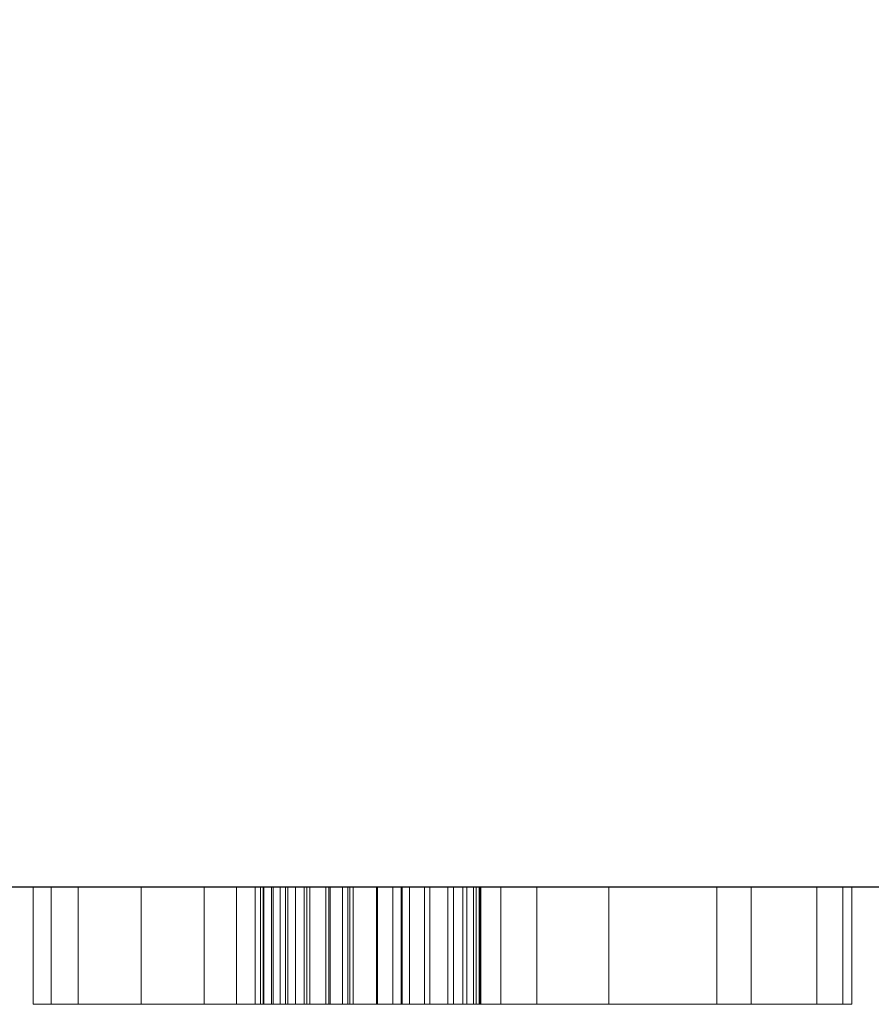
# Model space of a CAD drawing. Extents: x -1 to 801, y -727 to 24.
# Drawn here: x 730 to 742, y -718 to -704 of the extents above; entities that cross this region are included whole.
import ezdxf

# ---------------------------------------------------------------- set-up
doc = ezdxf.new("R2010")
doc.units = 0
doc.layers.add('IQ_200_2D', color=1, linetype='Continuous')
doc.layers.add('IQ_200_3D', color=1, linetype='Continuous')
doc.layers.add('IQ_GRAY_3D', color=8, linetype='Continuous', lineweight=13)

msp = doc.modelspace()

# ---------------------------------------------------------------- linework, layer by layer
at = {"layer": 'IQ_200_2D', "linetype": 'Continuous'}
msp.add_line((698, -716), (800, -716), dxfattribs=at)

# ---------------------------------------------------------------- meshes
at = {"layer": 'IQ_200_3D', "lineweight": 18}
mesh = msp.add_polyface(dxfattribs=at)
corners = [(800, -654.982, 761.364), (0, -654.982, 761.364), (0, -716, 640.508), (800, -716, 640.508)]
mesh.append_faces([[corners[k] for k in face] for face in [(0, 1, 2, 3)]])
mesh = msp.add_polyface(dxfattribs=at)
corners = [(800, -716, 605.508), (0, -716, 605.508), (0, -658.645, 613.428), (800, -658.645, 613.428)]
mesh.append_faces([[corners[k] for k in face] for face in [(0, 1, 2, 3)]])
mesh = msp.add_polyface(dxfattribs=at)
corners = [(800, -716, 640.508), (0, -716, 640.508), (0, -716, 605.508), (800, -716, 605.508)]
mesh.append_faces([[corners[k] for k in face] for face in [(0, 1, 2, 3)]])
at = {"layer": 'IQ_GRAY_3D', "lineweight": 18}
mesh = msp.add_polyface(dxfattribs=at)
corners = [(734.19, -716, 619.812), (730.413, -716, 617.294), (730.035, -716, 618.175), (729.783, -716, 621.701), (734.19, -716, 636.182), (729.783, -716, 636.182), (728.259, -716, 608.382), (729.053, -716, 607.864), (728.846, -716, 607.644), (728.222, -716, 608.351), (728.593, -716, 607.478), (728.146, -716, 608.301), (728.184, -716, 608.324), (728.308, -716, 607.377), (728.109, -716, 608.282), (728.293, -716, 608.417), (728.322, -716, 608.456), (729.202, -716, 608.126), (727.845, -716, 607.276), (727.76, -716, 608.193), (728.006, -716, 608.247), (728.023, -716, 608.249), (727.508, -716, 608.198), (727.371, -716, 607.288), (727.265, -716, 608.263), (726.914, -716, 607.412), (728.076, -716, 608.267), (728.046, -716, 608.256), (728.346, -716, 608.498), (728.363, -716, 608.544), (729.285, -716, 608.417), (728.371, -716, 608.593), (729.298, -716, 608.718), (728.369, -716, 608.645), (729.239, -716, 609.015), (728.329, -716, 608.76), (729.112, -716, 609.289), (728.355, -716, 608.701), (728.287, -716, 608.822), (728.924, -716, 609.525), (728.156, -716, 608.956), (728.063, -716, 609.027), (728.26, -716, 609.933), (728.231, -716, 608.888), (727.95, -716, 609.101), (727.815, -716, 609.177), (727.657, -716, 609.256), (727.55, -716, 610.256), (727.474, -716, 609.338), (727.139, -716, 609.414), (727.439, -716, 610.284), (726.832, -716, 609.569), (727.338, -716, 610.339), (726.573, -716, 609.796), (727.581, -716, 611.188), (727.468, -716, 611.167), (727.519, -716, 612.107), (727.863, -716, 612.087), (727.696, -716, 611.181), (728.19, -716, 611.983), (728.193, -716, 610.91), (728.807, -716, 611.596), (728.516, -716, 610.592), (727.806, -716, 611.146), (727.364, -716, 611.119), (727.181, -716, 612.042), (729.305, -716, 611.066), (727.274, -716, 611.047), (726.87, -716, 611.896)]
mesh.append_faces([[corners[k] for k in face] for face in [(62, 61, 66)]], dxfattribs={"vtx0": -1})
mesh.append_faces([[corners[k] for k in face] for face in [(15, 7, 6), (26, 13, 27), (27, 13, 21), (28, 17, 16), (37, 34, 33), (40, 39, 43), (43, 39, 38), (44, 42, 41), (63, 59, 60)]], dxfattribs={"vtx0": -1, "vtx1": -1})
mesh.append_faces([[corners[k] for k in face] for face in [(6, 7, 8, 9), (10, 11, 12, 8), (7, 15, 16, 17), (13, 26, 14), (17, 28, 29, 30), (30, 29, 31, 32), (32, 31, 33, 34), (35, 36, 34, 37), (38, 39, 36, 35), (39, 40, 41, 42), (42, 45, 46), (42, 46, 48), (60, 59, 61, 62)]], dxfattribs={"vtx0": -1, "vtx2": -1})
mesh.append_faces([[corners[k] for k in face] for face in [(0, 1, 2, 3)]], dxfattribs={"vtx0": -1, "vtx3": -1})
mesh.append_faces([[corners[k] for k in face] for face in [(4, 0, 3, 5)]], dxfattribs={"vtx1": -1})
mesh.append_faces([[corners[k] for k in face] for face in [(12, 9, 8), (20, 21, 13), (44, 45, 42), (63, 58, 59)]], dxfattribs={"vtx1": -1, "vtx2": -1})
mesh.append_faces([[corners[k] for k in face] for face in [(10, 13, 14, 11), (13, 18, 19, 20), (22, 19, 18, 23), (24, 22, 23, 25), (47, 42, 48, 49), (50, 47, 49, 51), (52, 50, 51, 53), (54, 55, 56, 57), (58, 54, 57, 59), (55, 64, 65, 56), (64, 67, 68, 65)]], dxfattribs={"vtx1": -1, "vtx3": -1})
mesh = msp.add_polyface(dxfattribs=at)
corners = [(734.19, -717.644, 636.182), (734.19, -716, 636.182), (729.783, -716, 636.182), (729.783, -717.644, 636.182)]
mesh.append_faces([[corners[k] for k in face] for face in [(0, 1, 2, 3)]])
mesh = msp.add_polyface(dxfattribs=at)
corners = [(729.783, -717.644, 636.182), (729.783, -716, 636.182), (729.783, -716, 621.701), (729.783, -717.644, 621.701)]
mesh.append_faces([[corners[k] for k in face] for face in [(0, 1, 2, 3)]])
mesh = msp.add_polyface(dxfattribs=at)
corners = [(729.783, -717.644, 621.701), (729.783, -716, 621.701), (730.035, -716, 618.175), (730.035, -717.644, 618.175)]
mesh.append_faces([[corners[k] for k in face] for face in [(0, 1, 2, 3)]])
mesh = msp.add_polyface(dxfattribs=at)
corners = [(730.035, -717.644, 618.175), (730.035, -716, 618.175), (730.413, -716, 617.294), (730.413, -717.644, 617.294)]
mesh.append_faces([[corners[k] for k in face] for face in [(0, 1, 2, 3)]])
mesh = msp.add_polyface(dxfattribs=at)
corners = [(734.946, -716, 618.931), (736.835, -716, 614.649), (734.82, -716, 614.649), (733.939, -716, 614.775), (732.176, -716, 615.531), (731.294, -716, 616.16), (734.19, -716, 619.812), (730.413, -716, 617.294), (735.336, -716, 607.478), (734.889, -716, 608.301), (734.927, -716, 608.324), (735.589, -716, 607.644), (735.051, -716, 607.377), (734.852, -716, 608.282), (734.965, -716, 608.351), (734.588, -716, 607.276), (734.503, -716, 608.193), (734.749, -716, 608.247), (734.765, -716, 608.249), (734.251, -716, 608.198), (734.114, -716, 607.288), (734.008, -716, 608.263), (733.657, -716, 607.412), (734.818, -716, 608.267), (734.789, -716, 608.256), (735.667, -716, 609.525), (734.899, -716, 608.956), (734.806, -716, 609.027), (735.003, -716, 609.933), (734.973, -716, 608.888), (734.693, -716, 609.101), (734.558, -716, 609.177), (734.4, -716, 609.256), (733.786, -716, 608.383), (733.241, -716, 607.641), (732.892, -716, 607.962), (733.457, -716, 608.76), (733.599, -716, 608.552), (734.293, -716, 610.256), (734.217, -716, 609.338), (733.882, -716, 609.414), (734.182, -716, 610.284), (733.575, -716, 609.569), (734.081, -716, 610.339), (733.316, -716, 609.796), (733.121, -716, 610.079), (733.996, -716, 610.417), (733.895, -716, 610.622), (733.933, -716, 610.513), (733.001, -716, 610.401), (732.964, -716, 610.743), (732.629, -716, 608.356), (734.324, -716, 611.188), (734.211, -716, 611.167), (734.262, -716, 612.107), (734.605, -716, 612.087), (734.439, -716, 611.181), (734.933, -716, 611.983), (734.936, -716, 610.91), (735.55, -716, 611.596), (735.259, -716, 610.592), (734.549, -716, 611.146), (734.107, -716, 611.119), (733.924, -716, 612.042), (733.902, -716, 610.85), (733.884, -716, 610.736), (733.012, -716, 611.084), (733.142, -716, 611.402), (733.947, -716, 610.956), (733.347, -716, 611.679), (734.017, -716, 611.047), (733.613, -716, 611.896)]
mesh.append_faces([[corners[k] for k in face] for face in [(36, 35, 51)]], dxfattribs={"vtx0": -1})
mesh.append_faces([[corners[k] for k in face] for face in [(23, 12, 24), (24, 12, 18), (26, 25, 29), (30, 28, 27), (61, 57, 58)]], dxfattribs={"vtx0": -1, "vtx1": -1})
mesh.append_faces([[corners[k] for k in face] for face in [(8, 9, 10, 11), (12, 23, 13), (25, 26, 27, 28), (28, 31, 32), (35, 36, 37, 34), (34, 37, 33), (28, 32, 39), (58, 57, 59, 60), (67, 68, 64, 66), (68, 67, 69)]], dxfattribs={"vtx0": -1, "vtx2": -1})
mesh.append_faces([[corners[k] for k in face] for face in [(0, 1, 2, 3), (0, 3, 4, 5)]], dxfattribs={"vtx0": -1, "vtx3": -1})
mesh.append_faces([[corners[k] for k in face] for face in [(10, 14, 11), (17, 18, 12), (30, 31, 28), (61, 56, 57), (64, 65, 66)]], dxfattribs={"vtx1": -1, "vtx2": -1})
mesh.append_faces([[corners[k] for k in face] for face in [(6, 0, 5, 7), (8, 12, 13, 9), (12, 15, 16, 17), (19, 16, 15, 20), (21, 19, 20, 22), (33, 21, 22, 34), (38, 28, 39, 40), (41, 38, 40, 42), (43, 41, 42, 44), (44, 45, 46, 43), (47, 48, 49, 50), (48, 46, 45, 49), (52, 53, 54, 55), (56, 52, 55, 57), (53, 62, 63, 54), (65, 47, 50, 66), (62, 70, 71, 63), (69, 71, 70, 68)]], dxfattribs={"vtx1": -1, "vtx3": -1})
mesh = msp.add_polyface(dxfattribs=at)
corners = [(730.413, -717.644, 617.294), (730.413, -716, 617.294), (731.294, -716, 616.16), (731.294, -717.644, 616.16)]
mesh.append_faces([[corners[k] for k in face] for face in [(0, 1, 2, 3)]])
mesh = msp.add_polyface(dxfattribs=at)
corners = [(731.294, -717.644, 616.16), (731.294, -716, 616.16), (732.176, -716, 615.531), (732.176, -717.644, 615.531)]
mesh.append_faces([[corners[k] for k in face] for face in [(0, 1, 2, 3)]])
mesh = msp.add_polyface(dxfattribs=at)
corners = [(732.176, -717.644, 615.531), (732.176, -716, 615.531), (733.939, -716, 614.775), (733.939, -717.644, 614.775)]
mesh.append_faces([[corners[k] for k in face] for face in [(0, 1, 2, 3)]])
mesh = msp.add_polyface(dxfattribs=at)
corners = [(733.457, -717.644, 608.76), (733.457, -716, 608.76), (732.629, -716, 608.356), (732.629, -717.644, 608.356)]
mesh.append_faces([[corners[k] for k in face] for face in [(0, 1, 2, 3)]])
mesh = msp.add_polyface(dxfattribs=at)
corners = [(735.051, -717.644, 607.377), (734.588, -717.644, 607.276), (734.114, -717.644, 607.288), (733.657, -717.644, 607.412), (733.241, -717.644, 607.641), (732.892, -717.644, 607.962), (732.629, -717.644, 608.356), (732.629, -716, 608.356), (732.892, -716, 607.962), (733.241, -716, 607.641), (733.657, -716, 607.412), (734.114, -716, 607.288), (734.588, -716, 607.276), (735.051, -716, 607.377)]
mesh.append_faces([[corners[k] for k in face] for face in [(7, 8, 5, 6), (0, 1, 12, 13)]], dxfattribs={"vtx1": -1})
mesh.append_faces([[corners[k] for k in face] for face in [(8, 9, 4, 5), (3, 4, 9, 10), (10, 11, 2, 3), (11, 12, 1, 2)]], dxfattribs={"vtx1": -1, "vtx3": -1})
mesh = msp.add_polyface(dxfattribs=at)
corners = [(734.217, -717.644, 609.338), (733.882, -717.644, 609.414), (733.575, -717.644, 609.569), (733.316, -717.644, 609.796), (733.121, -717.644, 610.079), (733.001, -717.644, 610.401), (732.964, -717.644, 610.743), (733.012, -717.644, 611.084), (733.142, -717.644, 611.402), (733.347, -717.644, 611.679), (733.613, -717.644, 611.896), (733.924, -717.644, 612.042), (734.262, -717.644, 612.107), (734.605, -717.644, 612.087), (734.933, -717.644, 611.983), (734.933, -716, 611.983), (734.605, -716, 612.087), (734.262, -716, 612.107), (733.924, -716, 612.042), (733.613, -716, 611.896), (733.347, -716, 611.679), (733.142, -716, 611.402), (733.012, -716, 611.084), (732.964, -716, 610.743), (733.001, -716, 610.401), (733.121, -716, 610.079), (733.316, -716, 609.796), (733.575, -716, 609.569), (733.882, -716, 609.414), (734.217, -716, 609.338)]
mesh.append_faces([[corners[k] for k in face] for face in [(15, 16, 13, 14), (0, 1, 28, 29)]], dxfattribs={"vtx1": -1})
mesh.append_faces([[corners[k] for k in face] for face in [(16, 17, 12, 13), (18, 19, 10, 11), (19, 20, 9, 10), (17, 18, 11, 12), (20, 21, 8, 9), (7, 8, 21, 22), (22, 23, 6, 7), (23, 24, 5, 6), (25, 26, 3, 4), (26, 27, 2, 3), (24, 25, 4, 5), (27, 28, 1, 2)]], dxfattribs={"vtx1": -1, "vtx3": -1})
mesh = msp.add_polyface(dxfattribs=at)
corners = [(733.939, -717.644, 614.775), (733.939, -716, 614.775), (734.82, -716, 614.649), (734.82, -717.644, 614.649)]
mesh.append_faces([[corners[k] for k in face] for face in [(0, 1, 2, 3)]])
mesh = msp.add_polyface(dxfattribs=at)
corners = [(734.946, -717.644, 618.931), (734.946, -716, 618.931), (734.19, -716, 619.812), (734.19, -717.644, 619.812)]
mesh.append_faces([[corners[k] for k in face] for face in [(0, 1, 2, 3)]])
mesh = msp.add_polyface(dxfattribs=at)
corners = [(734.19, -717.644, 619.812), (734.19, -716, 619.812), (734.19, -716, 636.182), (734.19, -717.644, 636.182)]
mesh.append_faces([[corners[k] for k in face] for face in [(0, 1, 2, 3)]])
mesh = msp.add_polyface(dxfattribs=at)
corners = [(734.82, -717.644, 614.649), (734.82, -716, 614.649), (736.835, -716, 614.649), (736.835, -717.644, 614.649)]
mesh.append_faces([[corners[k] for k in face] for face in [(0, 1, 2, 3)]])
mesh = msp.add_polyface(dxfattribs=at)
corners = [(743.131, -716, 616.286), (746.489, -716, 619.217), (746.654, -716, 618.967), (744.046, -716, 615.56), (746.374, -716, 619.489), (742.492, -716, 617.325), (742.071, -716, 618.46), (746.299, -716, 619.778), (741.844, -716, 619.668), (746.258, -716, 620.082), (741.785, -716, 620.924), (746.247, -716, 620.711), (746.243, -716, 620.394), (746.261, -716, 621.027), (746.28, -716, 621.339), (741.872, -716, 622.205), (742.501, -716, 628.501), (746.695, -716, 630.352), (746.783, -716, 630.138), (744.516, -716, 625.605), (746.279, -716, 622.205), (746.296, -716, 621.933), (742.261, -716, 629.457), (746.606, -716, 630.573), (742.17, -716, 630.525), (746.522, -716, 630.8), (742.234, -716, 631.649), (746.398, -716, 631.261), (746.45, -716, 631.03), (746.381, -716, 631.717), (746.372, -716, 631.49), (742.455, -716, 632.773), (746.432, -716, 631.938), (742.837, -716, 633.841), (746.621, -716, 632.327), (746.531, -716, 632.153), (743.383, -716, 634.797), (736.331, -716, 619.056), (739.353, -716, 615.782), (737.842, -716, 614.901), (736.835, -716, 614.649), (741.242, -716, 619.182), (741.116, -716, 618.301), (736.835, -716, 620.19), (741.242, -716, 636.182), (734.946, -716, 618.931), (736.835, -716, 636.182), (740.753, -716, 607.352), (739.833, -716, 607.352), (739.833, -716, 611.83), (740.753, -716, 611.83), (745.516, -716, 609.18), (745.664, -716, 608.822), (744.891, -716, 608.376), (744.653, -716, 608.949), (745.466, -716, 609.564), (744.573, -716, 609.564), (745.516, -716, 609.947), (744.653, -716, 610.179), (735.002, -716, 608.382), (735.796, -716, 607.864), (735.589, -716, 607.644), (734.965, -716, 608.351), (735.036, -716, 608.417), (735.065, -716, 608.456), (735.945, -716, 608.126), (735.089, -716, 608.498), (735.106, -716, 608.544), (736.028, -716, 608.417), (735.114, -716, 608.593), (736.041, -716, 608.718), (735.112, -716, 608.645), (735.982, -716, 609.015), (735.071, -716, 608.76), (735.855, -716, 609.289), (735.098, -716, 608.701), (735.03, -716, 608.822), (735.667, -716, 609.525), (734.973, -716, 608.888), (735.259, -716, 610.592), (735.55, -716, 611.596), (736.048, -716, 611.066)]
mesh.append_faces([[corners[k] for k in face] for face in [(47, 48, 49, 50)]])
mesh.append_faces([[corners[k] for k in face] for face in [(79, 80, 81)]], dxfattribs={"vtx0": -1})
mesh.append_faces([[corners[k] for k in face] for face in [(5, 1, 0), (25, 24, 28), (63, 60, 59), (66, 65, 64), (75, 72, 71), (78, 77, 76)]], dxfattribs={"vtx0": -1, "vtx1": -1})
mesh.append_faces([[corners[k] for k in face] for face in [(0, 1, 2, 3), (8, 9, 7), (10, 11, 12), (10, 13, 11), (16, 17, 18, 19), (17, 16, 22, 23), (40, 45, 37), (59, 60, 61, 62), (60, 63, 64, 65), (65, 66, 67, 68), (68, 67, 69, 70), (70, 69, 71, 72), (73, 74, 72, 75), (76, 77, 74, 73)]], dxfattribs={"vtx0": -1, "vtx2": -1})
mesh.append_faces([[corners[k] for k in face] for face in [(37, 38, 39, 40)]], dxfattribs={"vtx0": -1, "vtx3": -1})
mesh.append_faces([[corners[k] for k in face] for face in [(20, 21, 15)]], dxfattribs={"vtx1": -1})
mesh.append_faces([[corners[k] for k in face] for face in [(30, 27, 26), (41, 42, 43, 44)]], dxfattribs={"vtx1": -1, "vtx2": -1})
mesh.append_faces([[corners[k] for k in face] for face in [(4, 1, 5, 6), (7, 4, 6, 8), (12, 9, 8, 10), (14, 13, 10, 15), (22, 24, 25, 23), (24, 26, 27, 28), (29, 30, 26, 31), (32, 29, 31, 33), (34, 35, 33, 36), (42, 38, 37, 43), (51, 52, 53, 54), (55, 51, 54, 56), (57, 55, 56, 58)]], dxfattribs={"vtx1": -1, "vtx3": -1})
mesh.append_faces([[corners[k] for k in face] for face in [(43, 46, 44)]], dxfattribs={"vtx2": -1})
mesh = msp.add_polyface(dxfattribs=at)
corners = [(736.331, -717.644, 619.056), (736.331, -716, 619.056), (734.946, -716, 618.931), (734.946, -717.644, 618.931)]
mesh.append_faces([[corners[k] for k in face] for face in [(0, 1, 2, 3)]])
mesh = msp.add_polyface(dxfattribs=at)
corners = [(735.667, -717.644, 609.525), (735.855, -717.644, 609.289), (735.982, -717.644, 609.015), (736.041, -717.644, 608.718), (736.028, -717.644, 608.417), (735.945, -717.644, 608.126), (735.796, -717.644, 607.864), (735.589, -717.644, 607.644), (735.336, -717.644, 607.478), (735.051, -717.644, 607.377), (735.051, -716, 607.377), (735.336, -716, 607.478), (735.589, -716, 607.644), (735.796, -716, 607.864), (735.945, -716, 608.126), (736.028, -716, 608.417), (736.041, -716, 608.718), (735.982, -716, 609.015), (735.855, -716, 609.289), (735.667, -716, 609.525)]
mesh.append_faces([[corners[k] for k in face] for face in [(10, 11, 8, 9)]], dxfattribs={"vtx1": -1})
mesh.append_faces([[corners[k] for k in face] for face in [(12, 13, 6, 7), (11, 12, 7, 8), (13, 14, 5, 6), (4, 5, 14, 15), (15, 16, 3, 4), (17, 18, 1, 2), (16, 17, 2, 3)]], dxfattribs={"vtx1": -1, "vtx3": -1})
mesh.append_faces([[corners[k] for k in face] for face in [(18, 19, 0, 1)]], dxfattribs={"vtx3": -1})
mesh = msp.add_polyface(dxfattribs=at)
corners = [(735.259, -717.644, 610.592), (735.259, -716, 610.592), (736.048, -716, 611.066), (736.048, -717.644, 611.066)]
mesh.append_faces([[corners[k] for k in face] for face in [(0, 1, 2, 3)]])
mesh = msp.add_polyface(dxfattribs=at)
corners = [(736.835, -717.644, 620.19), (736.835, -716, 620.19), (736.331, -716, 619.056), (736.331, -717.644, 619.056)]
mesh.append_faces([[corners[k] for k in face] for face in [(0, 1, 2, 3)]])
mesh = msp.add_polyface(dxfattribs=at)
corners = [(736.835, -717.644, 614.649), (736.835, -716, 614.649), (737.842, -716, 614.901), (737.842, -717.644, 614.901)]
mesh.append_faces([[corners[k] for k in face] for face in [(0, 1, 2, 3)]])
mesh = msp.add_polyface(dxfattribs=at)
corners = [(741.242, -717.644, 636.182), (741.242, -716, 636.182), (736.835, -716, 636.182), (736.835, -717.644, 636.182)]
mesh.append_faces([[corners[k] for k in face] for face in [(0, 1, 2, 3)]])
mesh = msp.add_polyface(dxfattribs=at)
corners = [(736.835, -717.644, 636.182), (736.835, -716, 636.182), (736.835, -716, 620.19), (736.835, -717.644, 620.19)]
mesh.append_faces([[corners[k] for k in face] for face in [(0, 1, 2, 3)]])
mesh = msp.add_polyface(dxfattribs=at)
corners = [(737.842, -717.644, 614.901), (737.842, -716, 614.901), (739.353, -716, 615.782), (739.353, -717.644, 615.782)]
mesh.append_faces([[corners[k] for k in face] for face in [(0, 1, 2, 3)]])
mesh = msp.add_polyface(dxfattribs=at)
corners = [(739.353, -717.644, 615.782), (739.353, -716, 615.782), (741.116, -716, 618.301), (741.116, -717.644, 618.301)]
mesh.append_faces([[corners[k] for k in face] for face in [(0, 1, 2, 3)]])
mesh = msp.add_polyface(dxfattribs=at)
corners = [(739.833, -717.644, 611.83), (739.833, -716, 611.83), (739.833, -716, 607.352), (739.833, -717.644, 607.352)]
mesh.append_faces([[corners[k] for k in face] for face in [(0, 1, 2, 3)]])
mesh = msp.add_polyface(dxfattribs=at)
corners = [(739.833, -717.644, 607.352), (739.833, -716, 607.352), (740.753, -716, 607.352), (740.753, -717.644, 607.352)]
mesh.append_faces([[corners[k] for k in face] for face in [(0, 1, 2, 3)]])
mesh = msp.add_polyface(dxfattribs=at)
corners = [(740.753, -717.644, 611.83), (740.753, -716, 611.83), (739.833, -716, 611.83), (739.833, -717.644, 611.83)]
mesh.append_faces([[corners[k] for k in face] for face in [(0, 1, 2, 3)]])
mesh = msp.add_polyface(dxfattribs=at)
corners = [(740.753, -717.644, 607.352), (740.753, -716, 607.352), (740.753, -716, 611.83), (740.753, -717.644, 611.83)]
mesh.append_faces([[corners[k] for k in face] for face in [(0, 1, 2, 3)]])
mesh = msp.add_polyface(dxfattribs=at)
corners = [(741.116, -717.644, 618.301), (741.116, -716, 618.301), (741.242, -716, 619.182), (741.242, -717.644, 619.182)]
mesh.append_faces([[corners[k] for k in face] for face in [(0, 1, 2, 3)]])
mesh = msp.add_polyface(dxfattribs=at)
corners = [(741.242, -717.644, 619.182), (741.242, -716, 619.182), (741.242, -716, 636.182), (741.242, -717.644, 636.182)]
mesh.append_faces([[corners[k] for k in face] for face in [(0, 1, 2, 3)]])
mesh = msp.add_polyface(dxfattribs=at)
corners = [(734.19, -717.644, 619.812), (729.783, -717.644, 621.701), (730.035, -717.644, 618.175), (730.413, -717.644, 617.294), (734.19, -717.644, 636.182), (729.783, -717.644, 636.182), (726.832, -717.644, 609.569), (727.439, -717.644, 610.284), (727.338, -717.644, 610.339), (726.573, -717.644, 609.796), (727.55, -717.644, 610.256), (727.139, -717.644, 609.414), (727.474, -717.644, 609.338), (728.26, -717.644, 609.933), (727.657, -717.644, 609.256), (726.87, -717.644, 611.896), (726.604, -717.644, 611.679), (727.274, -717.644, 611.047), (727.364, -717.644, 611.119), (727.468, -717.644, 611.167), (727.519, -717.644, 612.107), (727.181, -717.644, 612.042), (727.581, -717.644, 611.188), (727.863, -717.644, 612.087), (727.696, -717.644, 611.181), (728.19, -717.644, 611.983), (727.806, -717.644, 611.146), (728.193, -717.644, 610.91), (728.807, -717.644, 611.596), (728.516, -717.644, 610.592), (729.305, -717.644, 611.066), (727.508, -717.644, 608.198), (727.265, -717.644, 608.263), (727.371, -717.644, 607.288), (727.845, -717.644, 607.276), (728.006, -717.644, 608.247), (727.76, -717.644, 608.193), (728.308, -717.644, 607.377), (728.023, -717.644, 608.249), (728.046, -717.644, 608.256), (728.109, -717.644, 608.282), (728.076, -717.644, 608.267), (728.593, -717.644, 607.478), (728.146, -717.644, 608.301), (728.846, -717.644, 607.644), (728.184, -717.644, 608.324), (728.259, -717.644, 608.382), (729.053, -717.644, 607.864), (728.293, -717.644, 608.417), (728.222, -717.644, 608.351), (728.322, -717.644, 608.456), (729.202, -717.644, 608.126), (728.924, -717.644, 609.525), (728.063, -717.644, 609.027), (728.156, -717.644, 608.956), (728.231, -717.644, 608.888), (728.287, -717.644, 608.822), (727.815, -717.644, 609.177), (727.95, -717.644, 609.101), (728.329, -717.644, 608.76), (729.112, -717.644, 609.289), (728.369, -717.644, 608.645), (728.371, -717.644, 608.593), (729.298, -717.644, 608.718), (729.239, -717.644, 609.015), (728.363, -717.644, 608.544), (728.346, -717.644, 608.498), (729.285, -717.644, 608.417), (728.355, -717.644, 608.701), (726.914, -717.644, 607.412)]
mesh.append_faces([[corners[k] for k in face] for face in [(28, 27, 29, 30)]], dxfattribs={"vtx0": -1})
mesh.append_faces([[corners[k] for k in face] for face in [(15, 18, 21), (26, 25, 24), (49, 44, 46), (58, 13, 57), (61, 64, 68)]], dxfattribs={"vtx0": -1, "vtx1": -1})
mesh.append_faces([[corners[k] for k in face] for face in [(6, 7, 8, 9), (19, 20, 21, 18), (22, 23, 20, 19), (24, 25, 23, 22), (25, 26, 27, 28), (37, 39, 38), (42, 43, 40), (46, 44, 47, 48), (52, 55, 56), (52, 54, 55), (51, 66, 50)]], dxfattribs={"vtx0": -1, "vtx2": -1})
mesh.append_faces([[corners[k] for k in face] for face in [(0, 1, 2, 3)]], dxfattribs={"vtx0": -1, "vtx3": -1})
mesh.append_faces([[corners[k] for k in face] for face in [(6, 11, 7), (35, 36, 37, 38), (41, 39, 37), (49, 45, 44), (14, 57, 13), (58, 53, 13), (69, 33, 32)]], dxfattribs={"vtx1": -1, "vtx2": -1})
mesh.append_faces([[corners[k] for k in face] for face in [(10, 7, 11, 12), (13, 10, 12, 14), (15, 16, 17, 18), (31, 32, 33, 34), (36, 31, 34, 37), (40, 41, 37, 42), (42, 44, 45, 43), (50, 48, 47, 51), (52, 13, 53, 54), (56, 59, 60, 52), (61, 62, 63, 64), (65, 66, 51, 67), (62, 65, 67, 63), (64, 60, 59, 68)]], dxfattribs={"vtx1": -1, "vtx3": -1})
mesh.append_faces([[corners[k] for k in face] for face in [(4, 5, 1, 0)]], dxfattribs={"vtx2": -1})
mesh = msp.add_polyface(dxfattribs=at)
corners = [(734.19, -717.644, 619.812), (730.413, -717.644, 617.294), (731.294, -717.644, 616.16), (734.946, -717.644, 618.931), (732.176, -717.644, 615.531), (733.939, -717.644, 614.775), (734.82, -717.644, 614.649), (736.835, -717.644, 614.649), (733.996, -717.644, 610.417), (733.121, -717.644, 610.079), (733.316, -717.644, 609.796), (734.081, -717.644, 610.339), (733.575, -717.644, 609.569), (734.182, -717.644, 610.284), (733.895, -717.644, 610.622), (732.964, -717.644, 610.743), (733.001, -717.644, 610.401), (733.933, -717.644, 610.513), (733.457, -717.644, 608.76), (732.629, -717.644, 608.356), (732.892, -717.644, 607.962), (733.599, -717.644, 608.552), (733.657, -717.644, 607.412), (734.008, -717.644, 608.263), (733.786, -717.644, 608.383), (733.241, -717.644, 607.641), (734.293, -717.644, 610.256), (733.882, -717.644, 609.414), (734.217, -717.644, 609.338), (735.003, -717.644, 609.933), (734.4, -717.644, 609.256), (733.142, -717.644, 611.402), (733.012, -717.644, 611.084), (733.902, -717.644, 610.85), (733.947, -717.644, 610.956), (733.884, -717.644, 610.736), (733.347, -717.644, 611.679), (734.017, -717.644, 611.047), (733.613, -717.644, 611.896), (734.107, -717.644, 611.119), (734.211, -717.644, 611.167), (734.262, -717.644, 612.107), (733.924, -717.644, 612.042), (734.324, -717.644, 611.188), (734.605, -717.644, 612.087), (734.439, -717.644, 611.181), (734.933, -717.644, 611.983), (734.549, -717.644, 611.146), (734.936, -717.644, 610.91), (735.55, -717.644, 611.596), (734.251, -717.644, 608.198), (734.114, -717.644, 607.288), (734.588, -717.644, 607.276), (734.749, -717.644, 608.247), (734.503, -717.644, 608.193), (735.051, -717.644, 607.377), (734.765, -717.644, 608.249), (734.789, -717.644, 608.256), (734.852, -717.644, 608.282), (734.818, -717.644, 608.267), (735.336, -717.644, 607.478), (734.889, -717.644, 608.301), (735.589, -717.644, 607.644), (734.927, -717.644, 608.324), (734.965, -717.644, 608.351), (735.002, -717.644, 608.382), (735.667, -717.644, 609.525), (734.806, -717.644, 609.027), (734.899, -717.644, 608.956), (734.973, -717.644, 608.888), (735.03, -717.644, 608.822), (734.558, -717.644, 609.177), (734.693, -717.644, 609.101)]
mesh.append_faces([[corners[k] for k in face] for face in [(38, 39, 42), (47, 46, 45), (64, 62, 65), (72, 29, 71)]], dxfattribs={"vtx0": -1, "vtx1": -1})
mesh.append_faces([[corners[k] for k in face] for face in [(0, 1, 2, 3), (8, 9, 10, 11), (12, 13, 11, 10), (14, 15, 16, 17), (17, 16, 9, 8), (22, 23, 24, 25), (25, 24, 21, 20), (40, 41, 42, 39), (43, 44, 41, 40), (45, 46, 44, 43), (46, 47, 48, 49), (15, 14, 35), (55, 57, 56), (60, 61, 58), (66, 69, 70), (66, 68, 69)]], dxfattribs={"vtx0": -1, "vtx2": -1})
mesh.append_faces([[corners[k] for k in face] for face in [(3, 2, 4, 5), (3, 5, 6, 7)]], dxfattribs={"vtx0": -1, "vtx3": -1})
mesh.append_faces([[corners[k] for k in face] for face in [(12, 27, 13), (53, 54, 55, 56), (59, 57, 55), (64, 63, 62), (30, 71, 29), (72, 67, 29), (22, 51, 23)]], dxfattribs={"vtx1": -1, "vtx2": -1})
mesh.append_faces([[corners[k] for k in face] for face in [(26, 13, 27, 28), (29, 26, 28, 30), (31, 32, 33, 34), (35, 33, 32, 15), (36, 31, 34, 37), (38, 36, 37, 39), (50, 23, 51, 52), (54, 50, 52, 55), (58, 59, 55, 60), (60, 62, 63, 61), (66, 29, 67, 68)]], dxfattribs={"vtx1": -1, "vtx3": -1})
mesh.append_faces([[corners[k] for k in face] for face in [(18, 19, 20, 21)]], dxfattribs={"vtx2": -1})
mesh = msp.add_polyface(dxfattribs=at)
corners = [(742.234, -717.644, 631.649), (742.17, -717.644, 630.525), (746.398, -717.644, 631.261), (746.372, -717.644, 631.49), (746.522, -717.644, 630.8), (742.261, -717.644, 629.457), (746.606, -717.644, 630.573), (742.501, -717.644, 628.501), (746.695, -717.644, 630.352), (746.381, -717.644, 631.717), (742.455, -717.644, 632.773), (746.432, -717.644, 631.938), (746.45, -717.644, 631.03), (746.28, -717.644, 621.339), (741.872, -717.644, 622.205), (741.785, -717.644, 620.924), (746.261, -717.644, 621.027), (741.844, -717.644, 619.668), (746.243, -717.644, 620.394), (746.247, -717.644, 620.711), (746.374, -717.644, 619.489), (742.071, -717.644, 618.46), (742.492, -717.644, 617.325), (746.489, -717.644, 619.217), (743.131, -717.644, 616.286), (746.654, -717.644, 618.967), (746.299, -717.644, 619.778), (746.258, -717.644, 620.082), (746.783, -717.644, 630.138), (744.516, -717.644, 625.605), (742.837, -717.644, 633.841), (746.531, -717.644, 632.153), (746.621, -717.644, 632.327), (743.383, -717.644, 634.797), (744.046, -717.644, 615.56), (746.875, -717.644, 618.744), (746.294, -717.644, 621.643), (741.242, -717.644, 636.182), (736.835, -717.644, 636.182), (736.835, -717.644, 620.19), (741.242, -717.644, 619.182), (736.331, -717.644, 619.056), (736.835, -717.644, 614.649), (737.842, -717.644, 614.901), (739.353, -717.644, 615.782), (741.116, -717.644, 618.301), (734.946, -717.644, 618.931), (740.753, -717.644, 607.352), (740.753, -717.644, 611.83), (739.833, -717.644, 611.83), (739.833, -717.644, 607.352), (745.466, -717.644, 609.564), (744.573, -717.644, 609.564), (744.653, -717.644, 608.949), (745.516, -717.644, 609.18), (745.516, -717.644, 609.947), (744.653, -717.644, 610.179), (744.891, -717.644, 608.376), (745.664, -717.644, 608.822), (745.664, -717.644, 610.305), (745.268, -717.644, 611.244), (744.891, -717.644, 610.752), (735.55, -717.644, 611.596), (734.936, -717.644, 610.91), (735.259, -717.644, 610.592), (736.048, -717.644, 611.066), (735.002, -717.644, 608.382), (735.589, -717.644, 607.644), (735.796, -717.644, 607.864), (735.036, -717.644, 608.417), (735.065, -717.644, 608.456), (735.945, -717.644, 608.126), (735.03, -717.644, 608.822), (735.071, -717.644, 608.76), (735.855, -717.644, 609.289), (735.667, -717.644, 609.525), (735.112, -717.644, 608.645), (735.114, -717.644, 608.593), (736.041, -717.644, 608.718), (735.982, -717.644, 609.015), (735.106, -717.644, 608.544), (735.089, -717.644, 608.498), (736.028, -717.644, 608.417), (735.098, -717.644, 608.701)]
mesh.append_faces([[corners[k] for k in face] for face in [(47, 48, 49, 50)]])
mesh.append_faces([[corners[k] for k in face] for face in [(62, 63, 64, 65)]], dxfattribs={"vtx0": -1})
mesh.append_faces([[corners[k] for k in face] for face in [(2, 1, 12), (16, 15, 19), (26, 21, 20), (76, 79, 83)]], dxfattribs={"vtx0": -1, "vtx1": -1})
mesh.append_faces([[corners[k] for k in face] for face in [(4, 1, 5, 6), (9, 10, 0, 3), (10, 9, 11), (1, 4, 12), (13, 14, 15, 16), (20, 21, 22, 23), (23, 22, 24, 25), (30, 31, 32, 33), (34, 35, 25, 24), (17, 27, 18), (14, 13, 36), (51, 52, 53, 54), (55, 56, 52, 51), (54, 53, 57, 58), (66, 67, 68, 69), (71, 81, 70)]], dxfattribs={"vtx0": -1, "vtx2": -1})
mesh.append_faces([[corners[k] for k in face] for face in [(41, 42, 43, 44), (59, 60, 61, 56)]], dxfattribs={"vtx0": -1, "vtx3": -1})
mesh.append_faces([[corners[k] for k in face] for face in [(41, 46, 42), (44, 45, 41)]], dxfattribs={"vtx1": -1, "vtx2": -1})
mesh.append_faces([[corners[k] for k in face] for face in [(0, 1, 2, 3), (5, 7, 8, 6), (15, 17, 18, 19), (17, 21, 26, 27), (28, 8, 7, 29), (11, 31, 30, 10), (45, 40, 39, 41), (70, 69, 68, 71), (72, 73, 74, 75), (76, 77, 78, 79), (80, 81, 71, 82), (77, 80, 82, 78), (79, 74, 73, 83)]], dxfattribs={"vtx1": -1, "vtx3": -1})
mesh.append_faces([[corners[k] for k in face] for face in [(37, 38, 39, 40)]], dxfattribs={"vtx2": -1})

doc.saveas('drawing.dxf')
